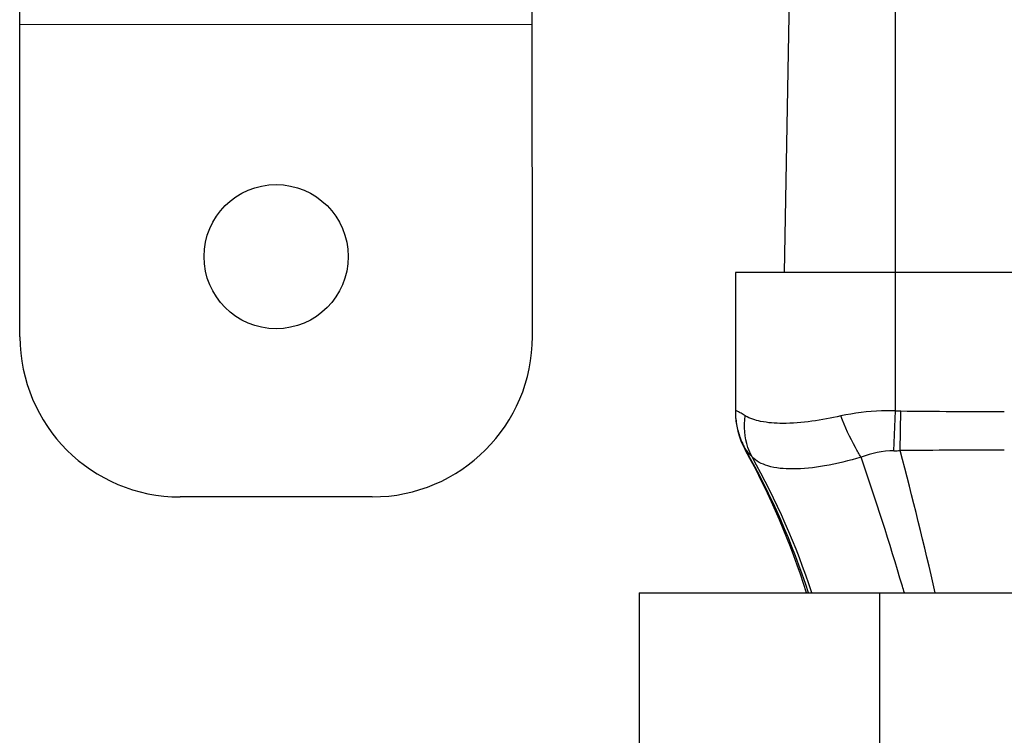
# Model space of a CAD drawing. Extents: x -4602 to -1211, y -1654 to 540.
# Drawn here: x -3152 to -3115, y -50 to -23 of the extents above; entities that cross this region are included whole.
import ezdxf

# ---------------------------------------------------------------- set-up
doc = ezdxf.new("R2010")
doc.units = 0
doc.header["$LTSCALE"] = 20
doc.header["$MEASUREMENT"] = 0
doc.layers.get('0').update_dxf_attribs({"linetype": 'CONTINUOUS'})
doc.layers.add('02___PRT_ALL_AXES', color=7, linetype='CONTINUOUS')
doc.layers.add('AMC_Contour', color=7, linetype='CONTINUOUS', lineweight=30)

msp = doc.modelspace()

# ---------------------------------------------------------------- linework, layer by layer
at = {"color": 7, "linetype": 'Continuous'}
for p, q in [((-3123.589, -32.558), (-3122.642, 21.706)), ((-3119.436, -37.74), (-3119.436, 21.706)), ((-3152.242, -34.97), (-3152.253, -13.766)), ((-3133.042, -34.96), (-3133.05, -20.078)), ((-3152.248, -23.27), (-3133.048, -23.26)), ((-3125.436, -32.558), (-3125.436, -37.731)), ((-3119.496, -39.236), (-3119.436, -37.74)), ((-3119.259, -39.229), (-3119.24, -37.745)), ((-3125.043, -39.215), (-3125.065, -39.2)), ((-3125.065, -39.2), (-3125.065, -39.2)), ((-3139.039, -40.963), (-3146.239, -40.966)), ((-3129.036, -44.558), (-3129.036, -200.265)), ((-3129.036, -44.558), (-2892.396, -44.558)), ((-3120.036, -44.558), (-3120.036, -209.265))]:
    msp.add_line(p, q, dxfattribs=at)
for centre, radius, start, end in [((-3146.242, -34.966), 6, 180.0301, 270.0301), ((-3139.042, -34.963), 6, 270.0301, 0.0301), ((-3122.434, -37.726), 3.002, 180.012, 189.9796), ((-3122.429, -37.731), 3.007, 180.0118, 189.874), ((-3122.436, -37.755), 3, 180, 208.8071), ((-3119.153, -30.659), 7.086, 267.7067, 269.2873), ((-3115.286, 297.143), 334.911, 269.32342, 269.98776), ((-3122.434, -37.731), 3.002, 189.89, 199.7666), ((-3122.438, -37.725), 2.998, 189.9962, 199.9777), ((-3122.43, -37.728), 3.007, 199.7825, 209.6446), ((-3122.438, -37.725), 2.998, 199.9888, 203.3163), ((-3122.432, -37.722), 3.005, 203.3154, 206.6359), ((-3122.443, -37.728), 2.993, 206.6349, 209.9686), ((-3151.352, -53.656), 30, 17.66, 28.8071), ((-3149.952, -53.343), 28.636, 17.873, 29.561), ((-3149.128, -53.194), 27.925, 18.0223, 29.4417), ((-3119.425, -42.902), 3.667, 91.1036, 110.7795), ((-3217.784, -73.25), 102.767, 16.35707, 19.18754), ((-3119.698, -28.334), 10.904, 271.0617, 272.3081), ((-3115.32, -544.18), 504.966, 90.00424, 90.44689), ((-3310.901, -89.424), 198.107, 13.09068, 14.67719), ((-3230.621, -77.177), 116.191, 16.30576, 16.43245)]:
    msp.add_arc(centre, radius, start, end, dxfattribs=at)
for points, knots in [([(-3125.064, -37.927), (-3125.117, -37.895), (-3125.204, -37.844), (-3125.335, -37.769), (-3125.381, -37.749), (-3125.436, -37.718), (-3125.436, -37.726)], [0, 0, 0, 0, 0.438407, 0.754504, 0.942677, 1, 1, 1, 1]), ([(-3124.81, -39.468), (-3124.87, -39.354), (-3125.08, -38.87), (-3125.12, -38.32), (-3125.064, -37.927)], [0, 0, 0, 0, 0.245228, 1, 1, 1, 1]), ([(-3121.484, -37.933), (-3122.201, -38.088), (-3123.207, -38.261), (-3124.421, -38.178), (-3124.888, -38.031), (-3125.064, -37.927)], [0, 0, 0, 0, 0.604884, 0.831487, 1, 1, 1, 1]), ([(-3119.436, -37.74), (-3119.611, -37.736), (-3120.298, -37.743), (-3120.984, -37.825), (-3121.484, -37.933)], [0, 0, 0, 0, 0.25475, 1, 1, 1, 1]), ([(-3120.726, -39.474), (-3120.799, -39.358), (-3121.089, -38.863), (-3121.329, -38.34), (-3121.484, -37.933)], [0, 0, 0, 0, 0.239781, 1, 1, 1, 1]), ([(-3125.035, -39.223), (-3125.037, -39.222), (-3125.04, -39.22), (-3125.042, -39.217), (-3125.043, -39.216)], [0, 0, 0, 0, 0.465743, 1, 1, 1, 1]), ([(-3124.81, -39.468), (-3124.861, -39.409), (-3124.94, -39.333), (-3125.007, -39.238), (-3125.035, -39.223)], [0, 0, 0, 0, 0.705881, 1, 1, 1, 1]), ([(-3120.726, -39.474), (-3121.174, -39.611), (-3122.022, -39.822), (-3123.203, -39.949), (-3124.146, -39.877), (-3124.655, -39.632), (-3124.81, -39.468)], [0, 0, 0, 0, 0.332843, 0.618866, 0.840213, 1, 1, 1, 1])]:
    msp.add_open_spline(points, degree=3, knots=knots, dxfattribs=at)
at = {"layer": '02___PRT_ALL_AXES', "color": 7, "linetype": 'Continuous'}
msp.add_circle((-3142.644, -31.965), 2.7, dxfattribs=at)
at = {"layer": 'AMC_Contour'}
msp.add_line((-2895.996, -32.558), (-3125.436, -32.558), dxfattribs=at)

doc.saveas('drawing.dxf')
